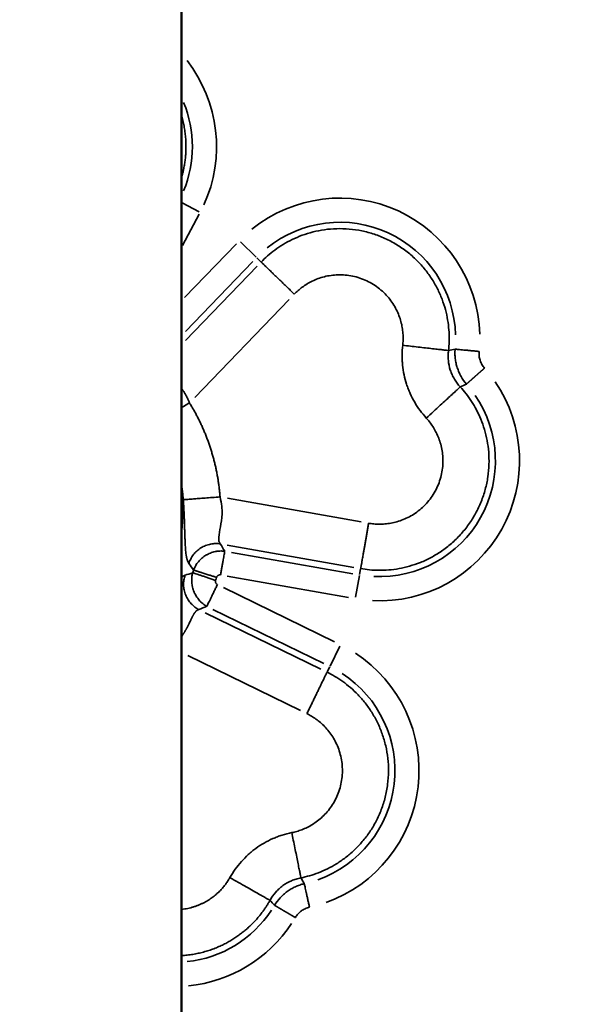
# Model space of a CAD drawing. Units: millimetres. Extents: x 0 to 32952, y 0 to 30992.
# Drawn here: x 27586 to 27672, y 27122 to 27272 of the extents above; entities that cross this region are included whole.
import ezdxf

# ---------------------------------------------------------------- set-up
doc = ezdxf.new("R2010")
doc.units = ezdxf.units.MM
doc.layers.add('MD_Visible', color=7, linetype='Continuous', lineweight=50)
doc.layers.add('MD_Visible Narrow', color=7, linetype='Continuous', lineweight=35)
doc.dimstyles.new('OLCU', dxfattribs={"dimtxt": 300, "dimasz": 150, "dimexe": 0.18, "dimexo": 0.0625, "dimgap": 80, "dimtad": 1, "dimdec": 0, "dimlfac": 0.1, "dimrnd": 5, "dimzin": 0, "dimdsep": 46, "dimtxsty": 'Standard', "dimcen": 0.09, "dimse1": 1, "dimse2": 1, "dimadec": 0, "dimazin": 0, "dimtfac": 1, "dimtdec": 0, "dimtofl": 0, "dimtmove": 0, "dimatfit": 3, "dimfxl": 1, "dimtolj": 1, "dimtzin": 0, "dimarcsym": 0})

# ---------------------------------------------------------------- blocks, each defined once
blk = doc.blocks.new('CustomObjectsInViewport6_0')
at = {"layer": 'MD_Visible', "extrusion": (0, 1, 0)}
blk.add_line((27611.17, 26657.3), (27611.17, 27422.95), dxfattribs=at)
at = {"layer": 'MD_Visible Narrow', "extrusion": (0, 1, 0)}
for p, q in [((27613.84, 27242.82), (27611.27, 27244.19)), ((27613.86, 27242.46), (27611.31, 27237.67)), ((27611.61, 27229.73), (27619.54, 27237.94)), ((27620.16, 27238.22), (27622.58, 27235.88)), ((27622.06, 27235.23), (27611.74, 27224.55)), ((27623.3, 27235.18), (27622.67, 27235.79)), ((27622.73, 27234.52), (27611.78, 27223.18)), ((27613.18, 27214.47), (27627.61, 27229.42)), ((27638.65, 27195.45), (27618.19, 27199.05)), ((27618.15, 27191.9), (27637.49, 27188.49)), ((27618.8, 27190.79), (27637.36, 27187.52)), ((27638.55, 27188.25), (27638.4, 27187.38)), ((27636.72, 27183.88), (27618.16, 27187.15)), ((27637.79, 27183.94), (27638.38, 27187.26)), ((27617.59, 27185.4), (27634.53, 27177.14)), ((27632.91, 27173.82), (27615.97, 27182.08)), ((27632.44, 27172.95), (27614.79, 27181.56)), ((27635.36, 27176.45), (27633.88, 27173.42)), ((27612.13, 27175.02), (27629.37, 27166.61)), ((27633.44, 27172.52), (27633.83, 27173.32))]:
    blk.add_line(p, q, dxfattribs=at)
at = {"layer": 'MD_Visible Narrow', "extrusion": (-4.32177e-16, -3.64242e-43, -1)}
blk.add_arc((-27595.11, 27252.78), 21.4, 142.1036, 204.5318, dxfattribs=at)
at = {"layer": 'MD_Visible Narrow', "extrusion": (-4.32177e-16, -2.38428e-42, -1)}
blk.add_arc((-27595.11, 27252.78), 17.71, 157.5795, 202.4205, dxfattribs=at)
at = {"layer": 'MD_Visible Narrow', "extrusion": (-4.32177e-16, -5.50628e-42, -1)}
for radius in [21.4, 17.71]:
    blk.add_arc((-27635.37, 27223.52), radius, 51.0729, 178.3856, dxfattribs=at)
at = {"layer": 'MD_Visible Narrow', "extrusion": (-4.32177e-16, -3.54335e-43, -1)}
for radius in [21.4, 17.71]:
    blk.add_arc((-27641.46, 27204.78), radius, 145.6144, 272.9271, dxfattribs=at)
at = {"layer": 'MD_Visible Narrow'}
blk.add_arc((27585.25, 27196.87), 26.1, 353.8676, 6.1324, dxfattribs=at)
at = {"layer": 'MD_Visible Narrow', "extrusion": (-4.32177e-16, -6.4776e-42, -1)}
for radius, start, end in [(29.11, 197.6253, 198.3747), (32.8, 197.6255, 198.3742)]:
    blk.add_arc((-27585.25, 27196.87), radius, start, end, dxfattribs=at)
at = {"layer": 'MD_Visible Narrow', "extrusion": (-4.32177e-16, 1.09251e-42, -1)}
for radius in [21.4, 17.71]:
    blk.add_arc((-27626.08, 27157.44), radius, 123.0729, 250.3856, dxfattribs=at)
at = {"layer": 'MD_Visible Narrow', "extrusion": (-4.32177e-16, -6.38444e-42, -1)}
for radius, start, end in [(17.71, 213.3468, 263.8424), (21.4, 213.3757, 264.3922)]:
    blk.add_arc((-27610.13, 27145.85), radius, start, end, dxfattribs=at)
at = {"layer": 'MD_Visible Narrow'}
for points, weights in [([(27611.17, 27257.45), (27612.1, 27254.26), (27612.03, 27251.06), (27611.17, 27248.11)], [0.698936535233, 0.733952770902, 0.793058154842, 0.876252687054]), ([(27623.34, 27235.15), (27636.73, 27249.02), (27654.17, 27240.79), (27651.99, 27221.63)], [1, 0.547682083783, 0.547682083783, 1]), ([(27623.34, 27235.15), (27623.79, 27234.71), (27625.8, 27232.77), (27628.41, 27230.25)], [1, 0.844029628746, 0.844029628746, 1]), ([(27628.41, 27230.25), (27636.16, 27238.27), (27646.25, 27233.51), (27644.99, 27222.43)], [1, 0.547682083783, 0.547682083783, 1]), ([(27653.8, 27216.07), (27666.82, 27201.86), (27657.55, 27184.95), (27638.56, 27188.3)], [1, 0.547682083783, 0.547682083783, 1]), ([(27612.37, 27213.64), (27615.08, 27209.27), (27616.67, 27204.38), (27617.05, 27199.25)], [1, 0.980972840502, 0.980972840502, 1]), ([(27648.6, 27211.31), (27656.13, 27203.09), (27650.77, 27193.31), (27639.78, 27195.24)], [1, 0.547682083783, 0.547682083783, 1]), ([(27611.42, 27198.83), (27611.37, 27199.56), (27611.29, 27200.28), (27611.17, 27201)], [1, 0.996676936528, 0.993934240864, 0.991771913007]), ([(27638.56, 27188.3), (27638.67, 27188.92), (27639.15, 27191.66), (27639.78, 27195.24)], [1, 0.844029628746, 0.844029628746, 1]), ([(27633.42, 27172.48), (27650.75, 27164.02), (27648.32, 27144.9), (27629.42, 27141.05)], [1, 0.547682083783, 0.547682083783, 1]), ([(27633.42, 27172.48), (27633.14, 27171.91), (27631.92, 27169.41), (27630.33, 27166.14)], [1, 0.844029628746, 0.844029628746, 1]), ([(27630.33, 27166.14), (27640.35, 27161.25), (27638.95, 27150.18), (27628.02, 27147.96)], [1, 0.547682083783, 0.547682083783, 1]), ([(27618.56, 27141.09), (27617.1, 27138.52), (27614.55, 27136.6), (27611.17, 27136.23)], [1, 0.820726997045, 0.71250757927, 0.675341746676]), ([(27624.69, 27137.61), (27622.06, 27132.95), (27617.35, 27129.54), (27611.17, 27129.16)], [1, 0.813447508298, 0.703836103634, 0.671165786006])]:
    blk.add_rational_spline(points, weights, degree=3, dxfattribs=at)
for points, knots in [([(27644.99, 27222.43), (27644.93, 27221.93), (27644.9, 27221.42), (27644.89, 27220.67), (27644.9, 27220.41), (27644.92, 27219.91), (27644.94, 27219.66), (27645.07, 27218.4), (27645.28, 27217.43), (27645.66, 27216.24), (27645.75, 27216), (27645.93, 27215.53), (27646.03, 27215.3), (27646.34, 27214.6), (27646.57, 27214.16), (27647.32, 27212.86), (27647.92, 27212.06), (27648.6, 27211.31)], [0, 0, 0, 0, 0.125, 0.125, 0.1875, 0.1875, 0.25, 0.25, 0.5, 0.5, 0.5625, 0.5625, 0.625, 0.625, 0.75, 0.75, 1, 1, 1, 1]), ([(27651.99, 27221.63), (27651.93, 27221.64), (27651.83, 27221.65), (27651.56, 27221.68), (27651.39, 27221.7), (27650.98, 27221.75), (27650.74, 27221.78), (27650.2, 27221.84), (27649.89, 27221.87), (27649.23, 27221.95), (27648.87, 27221.99), (27648.13, 27222.07), (27647.74, 27222.12), (27646.95, 27222.21), (27646.55, 27222.25), (27645.76, 27222.34), (27645.37, 27222.39), (27644.99, 27222.43)], [0, 0, 0, 0, 0.125, 0.125, 0.25, 0.25, 0.375, 0.375, 0.5, 0.5, 0.625, 0.625, 0.75, 0.75, 0.875, 0.875, 1, 1, 1, 1]), ([(27653.8, 27216.07), (27653.45, 27216.45), (27653.15, 27216.85), (27652.76, 27217.49), (27652.65, 27217.71), (27652.49, 27218.06), (27652.44, 27218.18), (27652.35, 27218.41), (27652.31, 27218.53), (27652.12, 27219.12), (27652.01, 27219.61), (27651.96, 27220.24), (27651.95, 27220.37), (27651.94, 27220.62), (27651.94, 27220.75), (27651.94, 27221.13), (27651.96, 27221.38), (27651.99, 27221.63)], [0, 0, 0, 0, 0.25, 0.25, 0.375, 0.375, 0.4375, 0.4375, 0.5, 0.5, 0.75, 0.75, 0.8125, 0.8125, 0.875, 0.875, 1, 1, 1, 1]), ([(27654.74, 27216.5), (27654.42, 27216.87), (27654.15, 27217.26), (27653.86, 27217.78), (27653.8, 27217.89), (27653.69, 27218.11), (27653.64, 27218.21), (27653.5, 27218.55), (27653.33, 27218.99), (27653.2, 27219.46), (27653.12, 27219.81), (27653.1, 27219.93), (27653.06, 27220.16), (27653.04, 27220.28), (27653, 27220.64), (27652.98, 27220.88), (27652.98, 27221.24), (27652.98, 27221.36), (27652.98, 27221.54), (27652.99, 27221.63), (27652.99, 27221.73), (27653, 27221.78), (27653, 27221.81), (27653, 27221.83), (27653, 27221.84)], [0, 0, 0, 0, 0.25, 0.25, 0.3125, 0.3125, 0.375, 0.375, 0.5, 0.625, 0.625, 0.6875, 0.6875, 0.75, 0.75, 0.875, 0.875, 0.9375, 0.9375, 0.96875, 0.984375, 0.9921875, 0.9921875, 1, 1, 1, 1]), ([(27653, 27221.84), (27653.06, 27221.84), (27653.13, 27221.83), (27653.3, 27221.81), (27653.4, 27221.8), (27653.63, 27221.78), (27653.76, 27221.77), (27654.04, 27221.74), (27654.19, 27221.73), (27654.52, 27221.69), (27654.7, 27221.68), (27655.06, 27221.64), (27655.26, 27221.62), (27655.65, 27221.59), (27655.85, 27221.57), (27656.26, 27221.53), (27656.47, 27221.51), (27656.68, 27221.49)], [0.0000011, 0.0000011, 0.0000011, 0.0000011, 0.125, 0.125, 0.25, 0.25, 0.375, 0.375, 0.5, 0.5, 0.625, 0.625, 0.75, 0.75, 0.875, 0.875, 1, 1, 1, 1]), ([(27656.68, 27221.49), (27656.66, 27221.26), (27656.66, 27221.03), (27656.69, 27220.69), (27656.71, 27220.57), (27656.76, 27220.35), (27656.82, 27220.13), (27656.9, 27219.92), (27656.97, 27219.76), (27657, 27219.71), (27657.05, 27219.61), (27657.08, 27219.55), (27657.22, 27219.3), (27657.35, 27219.12), (27657.5, 27218.95)], [0, 0, 0, 0, 0.25, 0.25, 0.375, 0.375, 0.5, 0.625, 0.625, 0.6875, 0.6875, 0.75, 0.75, 1, 1, 1, 1]), ([(27654.74, 27216.5), (27654.74, 27216.5), (27654.75, 27216.51), (27654.76, 27216.52), (27654.78, 27216.54), (27654.79, 27216.55), (27654.81, 27216.56), (27654.82, 27216.58), (27654.84, 27216.59), (27654.86, 27216.61), (27654.88, 27216.62), (27654.89, 27216.64), (27654.91, 27216.66), (27654.93, 27216.67), (27654.95, 27216.69), (27654.97, 27216.71), (27655, 27216.73), (27655.02, 27216.75), (27655.04, 27216.77), (27655.06, 27216.79), (27655.09, 27216.81), (27655.11, 27216.83), (27655.13, 27216.85), (27655.16, 27216.87), (27655.18, 27216.89), (27655.21, 27216.92), (27655.23, 27216.94), (27655.26, 27216.96), (27655.28, 27216.98), (27655.31, 27217.01), (27655.34, 27217.03), (27655.36, 27217.06), (27655.39, 27217.08), (27655.42, 27217.1), (27655.45, 27217.13), (27655.48, 27217.15), (27655.5, 27217.18), (27655.53, 27217.2), (27655.56, 27217.23), (27655.59, 27217.25), (27655.62, 27217.28), (27655.65, 27217.31), (27655.68, 27217.33), (27655.71, 27217.36), (27655.74, 27217.38), (27655.77, 27217.41), (27655.8, 27217.44), (27655.83, 27217.46), (27655.86, 27217.49), (27655.89, 27217.52), (27655.92, 27217.54), (27655.95, 27217.57), (27655.98, 27217.6), (27656.01, 27217.62), (27656.04, 27217.65), (27656.07, 27217.68), (27656.1, 27217.7), (27656.13, 27217.73), (27656.16, 27217.76), (27656.19, 27217.78), (27656.22, 27217.81), (27656.25, 27217.84), (27656.28, 27217.86), (27656.31, 27217.89), (27656.34, 27217.92), (27656.37, 27217.94), (27656.4, 27217.97), (27656.43, 27217.99), (27656.46, 27218.02), (27656.49, 27218.05), (27656.52, 27218.07), (27656.55, 27218.1), (27656.57, 27218.12), (27656.6, 27218.15), (27656.63, 27218.18), (27656.66, 27218.2), (27656.69, 27218.23), (27656.72, 27218.25), (27656.75, 27218.28), (27656.77, 27218.3), (27656.8, 27218.33), (27656.83, 27218.35), (27656.86, 27218.37), (27656.89, 27218.4), (27656.91, 27218.42), (27656.94, 27218.45), (27656.97, 27218.47), (27656.99, 27218.49), (27657.02, 27218.52), (27657.05, 27218.54), (27657.07, 27218.56), (27657.1, 27218.59), (27657.12, 27218.61), (27657.15, 27218.63), (27657.17, 27218.65), (27657.2, 27218.68), (27657.22, 27218.7), (27657.25, 27218.72), (27657.27, 27218.74), (27657.3, 27218.76), (27657.32, 27218.78), (27657.35, 27218.8), (27657.37, 27218.83), (27657.39, 27218.85), (27657.41, 27218.87), (27657.44, 27218.89), (27657.46, 27218.91), (27657.48, 27218.93), (27657.5, 27218.94), (27657.5, 27218.95)], [0, 0, 0, 0, 0.0128491, 0.0256322, 0.0383491, 0.051, 0.0635847, 0.0761034, 0.0885559, 0.1009424, 0.1132627, 0.125517, 0.1377051, 0.1498272, 0.1618831, 0.173873, 0.1857967, 0.1976544, 0.2094459, 0.2211714, 0.2328307, 0.2444239, 0.2559511, 0.2674121, 0.2788071, 0.2901359, 0.3013987, 0.3125953, 0.3237258, 0.3347903, 0.3457886, 0.3567208, 0.367587, 0.378387, 0.389121, 0.3997888, 0.4103905, 0.4209261, 0.4313957, 0.4417991, 0.4521364, 0.4624077, 0.4726128, 0.4827518, 0.4928247, 0.5028315, 0.5127723, 0.5226469, 0.5324554, 0.5421978, 0.5518741, 0.5614843, 0.5710285, 0.5805065, 0.5899184, 0.5992642, 0.6085439, 0.6177575, 0.626905, 0.6359864, 0.6450017, 0.6539509, 0.662834, 0.671651, 0.6804019, 0.6890866, 0.6977053, 0.7062579, 0.7147444, 0.7231648, 0.7315191, 0.7398072, 0.7480293, 0.7561853, 0.7642752, 0.7722989, 0.7802566, 0.7881482, 0.7959736, 0.803733, 0.8114262, 0.8190534, 0.8266145, 0.8341094, 0.8415383, 0.848901, 0.8561977, 0.8634282, 0.8705926, 0.877691, 0.8847232, 0.8916894, 0.8985894, 0.9054233, 0.9121912, 0.9188929, 0.9255285, 0.932098, 0.9386014, 0.9450388, 0.95141, 0.9577151, 0.9639541, 0.970127, 0.9762338, 0.9822745, 0.9882491, 0.9941576, 0.9999997, 0.9999997, 0.9999997, 0.9999997]), ([(27611.17, 27215.82), (27611.18, 27215.81), (27611.21, 27215.76), (27611.28, 27215.67), (27611.37, 27215.54), (27611.46, 27215.41), (27611.55, 27215.28), (27611.63, 27215.14), (27611.71, 27215.01), (27611.8, 27214.86), (27611.87, 27214.72), (27611.95, 27214.57), (27612.03, 27214.42), (27612.1, 27214.27), (27612.17, 27214.12), (27612.24, 27213.96), (27612.31, 27213.8), (27612.35, 27213.69), (27612.37, 27213.64)], [0.7136637, 0.7136637, 0.7136637, 0.7136637, 0.7175438, 0.7354163, 0.7534375, 0.7716051, 0.7899165, 0.8083691, 0.82696, 0.8456862, 0.8645446, 0.8835322, 0.9026458, 0.9218824, 0.9412389, 0.9607125, 0.9803004, 1, 1, 1, 1]), ([(27653.8, 27216.07), (27653.76, 27216.04), (27653.71, 27215.99), (27653.57, 27215.86), (27653.47, 27215.78), (27653.25, 27215.57), (27653.11, 27215.44), (27652.78, 27215.14), (27652.59, 27214.96), (27652.15, 27214.56), (27651.9, 27214.33), (27651.35, 27213.83), (27651.05, 27213.55), (27650.4, 27212.96), (27650.05, 27212.64), (27649.34, 27211.99), (27648.97, 27211.65), (27648.6, 27211.31)], [0, 0, 0, 0, 0.125, 0.125, 0.25, 0.25, 0.375, 0.375, 0.5, 0.5, 0.625, 0.625, 0.75, 0.75, 0.875, 0.875, 1, 1, 1, 1]), ([(27611.17, 27212.9), (27611.3, 27212.98), (27611.44, 27213.06), (27611.84, 27213.31), (27612.11, 27213.48), (27612.37, 27213.64)], [0.813323, 0.813323, 0.813323, 0.813323, 0.875, 0.875, 1, 1, 1, 1]), ([(27611.42, 27198.83), (27611.46, 27198.84), (27611.52, 27198.84), (27611.68, 27198.85), (27611.78, 27198.86), (27612.02, 27198.88), (27612.17, 27198.89), (27612.53, 27198.92), (27612.74, 27198.93), (27613.21, 27198.97), (27613.48, 27198.99), (27614.08, 27199.03), (27614.4, 27199.06), (27615.1, 27199.11), (27615.48, 27199.14), (27616.25, 27199.19), (27616.65, 27199.22), (27617.05, 27199.25)], [0, 0, 0, 0, 0.125, 0.125, 0.25, 0.25, 0.375, 0.375, 0.5, 0.5, 0.625, 0.625, 0.75, 0.75, 0.875, 0.875, 1, 1, 1, 1]), ([(27612.28, 27189.09), (27612.27, 27189.1), (27612.26, 27189.12), (27612.24, 27189.14), (27612.23, 27189.17), (27612.21, 27189.19), (27612.2, 27189.22), (27612.18, 27189.25), (27612.17, 27189.27), (27612.15, 27189.3), (27612.14, 27189.33), (27612.13, 27189.36), (27612.11, 27189.4), (27612.1, 27189.43), (27612.09, 27189.46), (27612.07, 27189.5), (27612.06, 27189.53), (27612.05, 27189.57), (27612.04, 27189.6), (27612.03, 27189.64), (27612.01, 27189.68), (27612, 27189.72), (27611.99, 27189.76), (27611.98, 27189.8), (27611.97, 27189.84), (27611.96, 27189.88), (27611.95, 27189.93), (27611.94, 27189.97), (27611.93, 27190.01), (27611.92, 27190.06), (27611.91, 27190.11), (27611.91, 27190.15), (27611.9, 27190.2), (27611.89, 27190.25), (27611.88, 27190.3), (27611.87, 27190.35), (27611.85, 27190.52), (27611.81, 27190.84), (27611.76, 27191.33), (27611.73, 27191.86), (27611.7, 27192.45), (27611.68, 27193.09), (27611.65, 27193.79), (27611.63, 27194.52), (27611.61, 27195.28), (27611.58, 27196.06), (27611.55, 27196.66), (27611.53, 27197.06), (27611.52, 27197.25), (27611.51, 27197.44), (27611.5, 27197.64), (27611.49, 27197.83), (27611.48, 27198.03), (27611.47, 27198.23), (27611.45, 27198.43), (27611.44, 27198.63), (27611.43, 27198.76), (27611.42, 27198.83)], [0, 0, 0, 0, 0.006851, 0.013695, 0.020531, 0.027361, 0.034186, 0.041005, 0.047821, 0.054633, 0.061443, 0.068251, 0.075058, 0.081864, 0.088671, 0.095479, 0.102289, 0.109102, 0.115917, 0.122737, 0.129562, 0.136392, 0.143229, 0.150072, 0.156923, 0.163782, 0.17065, 0.177528, 0.184416, 0.191315, 0.198226, 0.205149, 0.212085, 0.219034, 0.225998, 0.232977, 0.239972, 0.296952, 0.353821, 0.410921, 0.468587, 0.53246, 0.595454, 0.658035, 0.720684, 0.783887, 0.848123, 0.862826, 0.877621, 0.892514, 0.907512, 0.922619, 0.937841, 0.953185, 0.968656, 0.984259, 1, 1, 1, 1]), ([(27617.05, 27199.25), (27617.32, 27198.21), (27617.38, 27197.39), (27617.33, 27195.93), (27617.22, 27195.29), (27617, 27194.11), (27616.89, 27193.58), (27616.82, 27192.67), (27616.86, 27192.3), (27617.08, 27192.09)], [0, 0, 0, 0, 0.25, 0.25, 0.5, 0.5, 0.75, 0.75, 1, 1, 1, 1]), ([(27617.08, 27192.09), (27616.85, 27192.12), (27616.61, 27192.14), (27616.11, 27192.13), (27615.86, 27192.1), (27615.35, 27192), (27615.09, 27191.93), (27614.6, 27191.73), (27614.36, 27191.61), (27613.9, 27191.33), (27613.69, 27191.16), (27613.29, 27190.8), (27613.11, 27190.61), (27612.8, 27190.19), (27612.67, 27189.98), (27612.44, 27189.54), (27612.35, 27189.31), (27612.28, 27189.09)], [0, 0, 0, 0, 0.125, 0.125, 0.25, 0.25, 0.375, 0.375, 0.5, 0.5, 0.625, 0.625, 0.75, 0.75, 0.875, 0.875, 1, 1, 1, 1]), ([(27613, 27188.08), (27613.04, 27188.2), (27613.09, 27188.31), (27613.2, 27188.54), (27613.26, 27188.65), (27613.44, 27188.97), (27613.59, 27189.17), (27613.83, 27189.46), (27613.91, 27189.55), (27614.05, 27189.69), (27614.09, 27189.73), (27614.18, 27189.82), (27614.23, 27189.86), (27614.47, 27190.06), (27614.67, 27190.21), (27614.94, 27190.37), (27614.99, 27190.4), (27615.11, 27190.47), (27615.16, 27190.49), (27615.33, 27190.58), (27615.45, 27190.63), (27615.8, 27190.77), (27616.04, 27190.84), (27616.34, 27190.91), (27616.4, 27190.92), (27616.53, 27190.95), (27616.59, 27190.96), (27616.78, 27190.98), (27617.02, 27191), (27617.27, 27191), (27617.52, 27190.99), (27617.64, 27190.99), (27617.77, 27190.97)], [0, 0, 0, 0, 0.0625, 0.0625, 0.125, 0.125, 0.25, 0.25, 0.3125, 0.3125, 0.34375, 0.34375, 0.375, 0.375, 0.5, 0.5, 0.53125, 0.53125, 0.5625, 0.5625, 0.625, 0.625, 0.75, 0.75, 0.78125, 0.78125, 0.8125, 0.8125, 0.875, 0.9375, 0.9375, 0.9999993, 0.9999993, 0.9999993, 0.9999993]), ([(27617.77, 27190.97), (27617.76, 27190.92), (27617.74, 27190.85), (27617.71, 27190.68), (27617.7, 27190.58), (27617.66, 27190.35), (27617.63, 27190.22), (27617.58, 27189.94), (27617.56, 27189.79), (27617.5, 27189.47), (27617.47, 27189.29), (27617.41, 27188.93), (27617.37, 27188.74), (27617.3, 27188.35), (27617.27, 27188.15), (27617.2, 27187.75), (27617.16, 27187.54), (27617.12, 27187.33)], [0, 0, 0, 0, 0.125, 0.125, 0.25, 0.25, 0.375, 0.375, 0.5, 0.5, 0.625, 0.625, 0.75, 0.75, 0.875, 0.875, 1, 1, 1, 1]), ([(27613, 27188.08), (27613, 27188.08), (27613.01, 27188.08), (27613.03, 27188.07), (27613.04, 27188.07), (27613.06, 27188.06), (27613.08, 27188.06), (27613.1, 27188.05), (27613.12, 27188.04), (27613.14, 27188.04), (27613.16, 27188.03), (27613.18, 27188.02), (27613.2, 27188.02), (27613.22, 27188.01), (27613.24, 27188), (27613.26, 27188), (27613.29, 27187.99), (27613.31, 27187.98), (27613.33, 27187.97), (27613.36, 27187.97), (27613.38, 27187.96), (27613.41, 27187.95), (27613.43, 27187.94), (27613.46, 27187.94), (27613.48, 27187.93), (27613.51, 27187.92), (27613.53, 27187.91), (27613.56, 27187.9), (27613.59, 27187.89), (27613.61, 27187.89), (27613.64, 27187.88), (27613.67, 27187.87), (27613.7, 27187.86), (27613.72, 27187.85), (27613.75, 27187.84), (27613.78, 27187.83), (27613.81, 27187.83), (27613.83, 27187.82), (27613.86, 27187.81), (27613.89, 27187.8), (27613.92, 27187.79), (27613.94, 27187.78), (27613.97, 27187.77), (27614, 27187.76), (27614.03, 27187.76), (27614.05, 27187.75), (27614.08, 27187.74), (27614.11, 27187.73), (27614.14, 27187.72), (27614.16, 27187.71), (27614.19, 27187.7), (27614.22, 27187.7), (27614.24, 27187.69), (27614.27, 27187.68), (27614.39, 27187.64), (27614.61, 27187.57), (27614.93, 27187.47), (27615.23, 27187.37), (27615.5, 27187.29), (27615.75, 27187.21), (27615.97, 27187.14), (27616.16, 27187.08), (27616.31, 27187.03), (27616.42, 27187), (27616.49, 27186.97), (27616.52, 27186.97)], [0, 0, 0, 0, 0.0118654, 0.0236374, 0.0353158, 0.0469008, 0.0583924, 0.0697904, 0.081095, 0.0923062, 0.1034238, 0.114448, 0.1253788, 0.136216, 0.1469598, 0.1576102, 0.168167, 0.1786304, 0.1890003, 0.1992768, 0.2094598, 0.2195493, 0.2295453, 0.2394479, 0.249257, 0.2589727, 0.2685948, 0.2781235, 0.2875588, 0.2969005, 0.3061488, 0.3153037, 0.324365, 0.3333329, 0.3422073, 0.3509883, 0.3596758, 0.3682698, 0.3767703, 0.3851774, 0.393491, 0.4017111, 0.4098378, 0.417871, 0.4258107, 0.4336569, 0.4414097, 0.449069, 0.4566349, 0.4641072, 0.4714861, 0.4787716, 0.4859635, 0.493062, 0.500067, 0.5830592, 0.6587223, 0.7270545, 0.7880541, 0.8417197, 0.88805, 0.9270439, 0.9587007, 0.9830195, 0.9999999, 0.9999999, 0.9999999, 0.9999999]), ([(27611.17, 27186.99), (27611.18, 27187), (27611.22, 27187.03), (27611.28, 27187.07), (27611.34, 27187.11), (27611.4, 27187.15), (27611.46, 27187.18), (27611.52, 27187.21), (27611.58, 27187.24), (27611.63, 27187.27), (27611.67, 27187.28), (27611.69, 27187.28)], [0.8787153, 0.8787153, 0.8787153, 0.8787153, 0.887665, 0.9016923, 0.915711, 0.9297272, 0.9437475, 0.9577784, 0.9718264, 0.9858981, 1, 1, 1, 1]), ([(27611.69, 27187.28), (27611.62, 27187.06), (27611.56, 27186.83), (27611.48, 27186.34), (27611.47, 27186.09), (27611.48, 27185.57), (27611.51, 27185.3), (27611.61, 27184.78), (27611.69, 27184.52), (27611.89, 27184.02), (27612.02, 27183.78), (27612.3, 27183.33), (27612.46, 27183.13), (27612.82, 27182.75), (27613.01, 27182.57), (27613.4, 27182.28), (27613.61, 27182.15), (27613.81, 27182.04)], [0, 0, 0, 0, 0.125, 0.125, 0.25, 0.25, 0.375, 0.375, 0.5, 0.5, 0.625, 0.625, 0.75, 0.75, 0.875, 0.875, 1, 1, 1, 1]), ([(27615.03, 27182.54), (27614.81, 27182.66), (27614.6, 27182.8), (27614.31, 27183.03), (27614.22, 27183.11), (27614.08, 27183.24), (27614.04, 27183.29), (27613.95, 27183.38), (27613.91, 27183.42), (27613.7, 27183.66), (27613.55, 27183.86), (27613.35, 27184.18), (27613.29, 27184.29), (27613.2, 27184.45), (27613.17, 27184.51), (27613.12, 27184.63), (27613.09, 27184.68), (27612.97, 27184.97), (27612.89, 27185.21), (27612.82, 27185.52), (27612.81, 27185.58), (27612.78, 27185.7), (27612.77, 27185.76), (27612.74, 27185.95), (27612.73, 27186.08), (27612.7, 27186.45), (27612.71, 27186.7), (27612.74, 27187.07), (27612.76, 27187.19), (27612.79, 27187.38), (27612.81, 27187.44), (27612.83, 27187.53), (27612.84, 27187.57), (27612.85, 27187.62), (27612.86, 27187.65), (27612.86, 27187.66), (27612.87, 27187.68)], [0, 0, 0, 0, 0.125, 0.125, 0.1875, 0.1875, 0.21875, 0.21875, 0.25, 0.25, 0.375, 0.375, 0.4375, 0.4375, 0.46875, 0.46875, 0.5, 0.5, 0.625, 0.625, 0.65625, 0.65625, 0.6875, 0.6875, 0.75, 0.75, 0.875, 0.875, 0.9375, 0.9375, 0.96875, 0.96875, 0.984375, 0.992187, 0.992187, 1, 1, 1, 1]), ([(27612.87, 27187.68), (27612.92, 27187.66), (27612.98, 27187.64), (27613.15, 27187.59), (27613.24, 27187.55), (27613.46, 27187.48), (27613.58, 27187.44), (27613.86, 27187.35), (27614, 27187.3), (27614.32, 27187.2), (27614.48, 27187.14), (27614.83, 27187.02), (27615.01, 27186.96), (27615.39, 27186.84), (27615.58, 27186.78), (27615.97, 27186.65), (27616.17, 27186.58), (27616.37, 27186.51)], [0.0000052, 0.0000052, 0.0000052, 0.0000052, 0.125, 0.125, 0.25, 0.25, 0.375, 0.375, 0.5, 0.5, 0.625, 0.625, 0.75, 0.75, 0.875, 0.875, 1, 1, 1, 1]), ([(27617.12, 27187.33), (27617.09, 27187.34), (27617.06, 27187.34), (27617, 27187.34), (27616.96, 27187.34), (27616.9, 27187.32), (27616.87, 27187.31), (27616.81, 27187.29), (27616.78, 27187.28), (27616.73, 27187.24), (27616.7, 27187.22), (27616.65, 27187.18), (27616.63, 27187.16), (27616.59, 27187.11), (27616.57, 27187.08), (27616.54, 27187.03), (27616.53, 27187), (27616.52, 27186.97)], [0, 0, 0, 0, 0.125, 0.125, 0.25, 0.25, 0.375, 0.375, 0.5, 0.5, 0.625, 0.625, 0.75, 0.75, 0.875, 0.875, 0.9999696, 0.9999696, 0.9999696, 0.9999696]), ([(27615.03, 27182.54), (27615.05, 27182.59), (27615.08, 27182.65), (27615.16, 27182.8), (27615.2, 27182.9), (27615.3, 27183.1), (27615.36, 27183.22), (27615.48, 27183.48), (27615.55, 27183.62), (27615.7, 27183.91), (27615.77, 27184.07), (27615.93, 27184.4), (27616.02, 27184.57), (27616.19, 27184.93), (27616.28, 27185.11), (27616.46, 27185.48), (27616.55, 27185.67), (27616.64, 27185.86)], [0, 0, 0, 0, 0.125, 0.125, 0.25, 0.25, 0.375, 0.375, 0.5, 0.5, 0.625, 0.625, 0.75, 0.75, 0.875, 0.875, 1, 1, 1, 1]), ([(27616.37, 27186.51), (27616.36, 27186.48), (27616.35, 27186.45), (27616.34, 27186.39), (27616.34, 27186.36), (27616.35, 27186.29), (27616.35, 27186.26), (27616.37, 27186.2), (27616.38, 27186.17), (27616.4, 27186.11), (27616.42, 27186.08), (27616.45, 27186.02), (27616.47, 27186), (27616.51, 27185.95), (27616.54, 27185.93), (27616.59, 27185.89), (27616.62, 27185.87), (27616.64, 27185.86)], [0, 0, 0, 0, 0.125, 0.125, 0.25, 0.25, 0.375, 0.375, 0.5, 0.5, 0.625, 0.625, 0.75, 0.75, 0.875, 0.875, 1, 1, 1, 1]), ([(27613.81, 27182.04), (27613.8, 27182.04), (27613.79, 27182.04), (27613.77, 27182.03), (27613.74, 27182.02), (27613.72, 27182.02), (27613.7, 27182.01), (27613.68, 27182), (27613.66, 27181.99), (27613.63, 27181.98), (27613.61, 27181.97), (27613.59, 27181.96), (27613.57, 27181.94), (27613.54, 27181.93), (27613.52, 27181.92), (27613.5, 27181.9), (27613.48, 27181.88), (27613.45, 27181.86), (27613.43, 27181.84), (27613.41, 27181.82), (27613.39, 27181.8), (27613.36, 27181.78), (27613.34, 27181.76), (27613.32, 27181.73), (27613.3, 27181.71), (27613.27, 27181.68), (27613.25, 27181.66), (27613.23, 27181.63), (27613.21, 27181.6), (27613.18, 27181.57), (27613.16, 27181.54), (27613.14, 27181.51), (27613.11, 27181.47), (27613.09, 27181.44), (27613.07, 27181.4), (27613.05, 27181.37), (27613.01, 27181.32), (27612.97, 27181.24), (27612.91, 27181.14), (27612.85, 27181.01), (27612.77, 27180.86), (27612.68, 27180.67), (27612.57, 27180.46), (27612.45, 27180.2), (27612.33, 27179.96), (27612.24, 27179.77), (27612.17, 27179.63), (27612.1, 27179.49), (27612.03, 27179.35), (27611.96, 27179.22), (27611.89, 27179.09), (27611.82, 27178.96), (27611.75, 27178.84), (27611.68, 27178.71), (27611.62, 27178.6), (27611.55, 27178.49), (27611.48, 27178.38), (27611.41, 27178.27), (27611.34, 27178.17), (27611.26, 27178.05), (27611.2, 27177.97), (27611.17, 27177.93), (27611.17, 27177.93)], [0, 0, 0, 0, 0.0061256, 0.0122702, 0.0184347, 0.02462, 0.0308271, 0.037057, 0.0433106, 0.0495888, 0.0558924, 0.0622225, 0.0685797, 0.074965, 0.0813791, 0.0878228, 0.094297, 0.1008022, 0.1073393, 0.1139088, 0.1205115, 0.1271478, 0.1338183, 0.1405236, 0.1472642, 0.1540404, 0.1608527, 0.1677015, 0.174587, 0.1815095, 0.1884693, 0.1954665, 0.2025013, 0.2095737, 0.2166839, 0.2238317, 0.2310172, 0.2466838, 0.2654228, 0.2874718, 0.3131083, 0.3426506, 0.3764562, 0.4149165, 0.4584466, 0.4784225, 0.4981139, 0.5174825, 0.5364909, 0.5551035, 0.5732861, 0.5910063, 0.6082339, 0.6249404, 0.6410997, 0.656688, 0.6716835, 0.6860671, 0.6998219, 0.7175438, 0.7354163, 0.7355497, 0.7355497, 0.7355497, 0.7355497]), ([(27628.02, 27147.96), (27627.52, 27147.86), (27627.03, 27147.73), (27626.31, 27147.5), (27626.07, 27147.42), (27625.6, 27147.24), (27625.36, 27147.14), (27624.21, 27146.64), (27623.35, 27146.14), (27622.33, 27145.4), (27622.13, 27145.25), (27621.74, 27144.93), (27621.55, 27144.77), (27620.99, 27144.26), (27620.64, 27143.9), (27619.64, 27142.78), (27619.06, 27141.97), (27618.56, 27141.09)], [0, 0, 0, 0, 0.125, 0.125, 0.1875, 0.1875, 0.25, 0.25, 0.5, 0.5, 0.5625, 0.5625, 0.625, 0.625, 0.75, 0.75, 1, 1, 1, 1]), ([(27629.42, 27141.05), (27629.41, 27141.11), (27629.39, 27141.21), (27629.34, 27141.48), (27629.3, 27141.64), (27629.22, 27142.05), (27629.17, 27142.28), (27629.06, 27142.82), (27629, 27143.12), (27628.87, 27143.78), (27628.8, 27144.13), (27628.65, 27144.86), (27628.57, 27145.24), (27628.41, 27146.02), (27628.33, 27146.41), (27628.17, 27147.2), (27628.09, 27147.58), (27628.02, 27147.96)], [0, 0, 0, 0, 0.125, 0.125, 0.25, 0.25, 0.375, 0.375, 0.5, 0.5, 0.625, 0.625, 0.75, 0.75, 0.875, 0.875, 1, 1, 1, 1]), ([(27624.69, 27137.61), (27624.65, 27137.64), (27624.59, 27137.67), (27624.42, 27137.77), (27624.31, 27137.83), (27624.04, 27137.98), (27623.88, 27138.08), (27623.49, 27138.3), (27623.26, 27138.42), (27622.74, 27138.72), (27622.45, 27138.88), (27621.8, 27139.25), (27621.44, 27139.45), (27620.68, 27139.89), (27620.27, 27140.12), (27619.43, 27140.59), (27618.99, 27140.84), (27618.56, 27141.09)], [0, 0, 0, 0, 0.125, 0.125, 0.25, 0.25, 0.375, 0.375, 0.5, 0.5, 0.625, 0.625, 0.75, 0.75, 0.875, 0.875, 1, 1, 1, 1]), ([(27624.69, 27137.61), (27624.94, 27138.06), (27625.23, 27138.47), (27625.72, 27139.04), (27625.9, 27139.22), (27626.18, 27139.47), (27626.27, 27139.55), (27626.47, 27139.71), (27626.57, 27139.79), (27627.07, 27140.16), (27627.51, 27140.41), (27628.09, 27140.66), (27628.2, 27140.7), (27628.44, 27140.79), (27628.56, 27140.83), (27628.93, 27140.94), (27629.17, 27141), (27629.42, 27141.05)], [0, 0, 0, 0, 0.25, 0.25, 0.375, 0.375, 0.4375, 0.4375, 0.5, 0.5, 0.75, 0.75, 0.8125, 0.8125, 0.875, 0.875, 1, 1, 1, 1]), ([(27625.39, 27136.85), (27625.64, 27137.27), (27625.93, 27137.65), (27626.34, 27138.09), (27626.42, 27138.17), (27626.59, 27138.34), (27626.68, 27138.43), (27626.95, 27138.67), (27627.32, 27138.97), (27627.72, 27139.23), (27628.03, 27139.41), (27628.14, 27139.47), (27628.35, 27139.58), (27628.46, 27139.63), (27628.79, 27139.78), (27629.01, 27139.87), (27629.35, 27139.99), (27629.47, 27140.03), (27629.64, 27140.08), (27629.73, 27140.1), (27629.83, 27140.13), (27629.87, 27140.14), (27629.9, 27140.15), (27629.92, 27140.15), (27629.93, 27140.15)], [0, 0, 0, 0, 0.25, 0.25, 0.3125, 0.3125, 0.375, 0.375, 0.5, 0.625, 0.625, 0.6875, 0.6875, 0.75, 0.75, 0.875, 0.875, 0.9375, 0.9375, 0.96875, 0.984375, 0.9921875, 0.9921875, 1, 1, 1, 1]), ([(27629.93, 27140.15), (27629.94, 27140.1), (27629.96, 27140.03), (27629.99, 27139.87), (27630.02, 27139.77), (27630.07, 27139.54), (27630.09, 27139.41), (27630.16, 27139.14), (27630.19, 27138.99), (27630.26, 27138.66), (27630.3, 27138.49), (27630.38, 27138.13), (27630.42, 27137.94), (27630.51, 27137.56), (27630.55, 27137.36), (27630.64, 27136.96), (27630.69, 27136.75), (27630.73, 27136.55)], [0.0000011, 0.0000011, 0.0000011, 0.0000011, 0.125, 0.125, 0.25, 0.25, 0.375, 0.375, 0.5, 0.5, 0.625, 0.625, 0.75, 0.75, 0.875, 0.875, 1, 1, 1, 1]), ([(27625.39, 27136.85), (27625.39, 27136.85), (27625.4, 27136.84), (27625.42, 27136.84), (27625.43, 27136.83), (27625.45, 27136.82), (27625.47, 27136.81), (27625.49, 27136.79), (27625.51, 27136.78), (27625.53, 27136.77), (27625.55, 27136.76), (27625.57, 27136.75), (27625.59, 27136.73), (27625.61, 27136.72), (27625.64, 27136.71), (27625.66, 27136.69), (27625.69, 27136.68), (27625.71, 27136.66), (27625.74, 27136.65), (27625.76, 27136.63), (27625.79, 27136.62), (27625.82, 27136.6), (27625.84, 27136.59), (27625.87, 27136.57), (27625.9, 27136.55), (27625.93, 27136.53), (27625.96, 27136.52), (27625.99, 27136.5), (27626.02, 27136.48), (27626.05, 27136.46), (27626.08, 27136.45), (27626.11, 27136.43), (27626.14, 27136.41), (27626.17, 27136.39), (27626.2, 27136.37), (27626.24, 27136.35), (27626.27, 27136.33), (27626.3, 27136.31), (27626.34, 27136.29), (27626.37, 27136.28), (27626.4, 27136.26), (27626.44, 27136.24), (27626.47, 27136.22), (27626.5, 27136.2), (27626.54, 27136.18), (27626.57, 27136.16), (27626.61, 27136.14), (27626.64, 27136.12), (27626.67, 27136.09), (27626.71, 27136.07), (27626.74, 27136.05), (27626.78, 27136.03), (27626.81, 27136.01), (27626.85, 27135.99), (27626.88, 27135.97), (27626.92, 27135.95), (27626.95, 27135.93), (27626.99, 27135.91), (27627.02, 27135.89), (27627.06, 27135.87), (27627.09, 27135.85), (27627.13, 27135.83), (27627.16, 27135.81), (27627.19, 27135.79), (27627.23, 27135.77), (27627.26, 27135.75), (27627.3, 27135.73), (27627.33, 27135.71), (27627.37, 27135.69), (27627.4, 27135.67), (27627.43, 27135.65), (27627.47, 27135.63), (27627.5, 27135.61), (27627.53, 27135.59), (27627.57, 27135.57), (27627.6, 27135.55), (27627.63, 27135.53), (27627.67, 27135.51), (27627.7, 27135.49), (27627.73, 27135.47), (27627.76, 27135.45), (27627.79, 27135.43), (27627.83, 27135.42), (27627.86, 27135.4), (27627.89, 27135.38), (27627.92, 27135.36), (27627.95, 27135.34), (27627.98, 27135.32), (27628.01, 27135.31), (27628.04, 27135.29), (27628.07, 27135.27), (27628.1, 27135.25), (27628.13, 27135.24), (27628.16, 27135.22), (27628.19, 27135.2), (27628.22, 27135.18), (27628.25, 27135.17), (27628.28, 27135.15), (27628.3, 27135.13), (27628.33, 27135.12), (27628.36, 27135.1), (27628.39, 27135.09), (27628.41, 27135.07), (27628.44, 27135.05), (27628.47, 27135.04), (27628.49, 27135.02), (27628.52, 27135.01), (27628.54, 27134.99), (27628.56, 27134.98), (27628.57, 27134.98)], [0, 0, 0, 0, 0.0128491, 0.025632, 0.0383489, 0.0509997, 0.0635843, 0.0761029, 0.0885554, 0.1009418, 0.113262, 0.1255162, 0.1377043, 0.1498263, 0.1618821, 0.1738719, 0.1857956, 0.1976532, 0.2094447, 0.2211701, 0.2328294, 0.2444226, 0.2559496, 0.2674106, 0.2788055, 0.2901343, 0.301397, 0.3125936, 0.3237241, 0.3347885, 0.3457868, 0.356719, 0.3675851, 0.3783851, 0.389119, 0.3997868, 0.4103885, 0.4209241, 0.4313936, 0.441797, 0.4521343, 0.4624055, 0.4726106, 0.4827496, 0.4928225, 0.5028293, 0.51277, 0.5226446, 0.5324531, 0.5421955, 0.5518719, 0.5614821, 0.5710262, 0.5805042, 0.5899161, 0.5992619, 0.6085416, 0.6177552, 0.6269027, 0.6359841, 0.6449994, 0.6539486, 0.6628317, 0.6716487, 0.6803996, 0.6890844, 0.6977031, 0.7062557, 0.7147423, 0.7231627, 0.731517, 0.7398052, 0.7480273, 0.7561833, 0.7642732, 0.772297, 0.7802547, 0.7881463, 0.7959718, 0.8037312, 0.8114245, 0.8190517, 0.8266128, 0.8341078, 0.8415367, 0.8488995, 0.8561962, 0.8634268, 0.8705913, 0.8776896, 0.8847219, 0.8916881, 0.8985882, 0.9054222, 0.9121901, 0.9188919, 0.9255276, 0.9320972, 0.9386007, 0.9450381, 0.9514093, 0.9577145, 0.9639536, 0.9701266, 0.9762335, 0.9822743, 0.9882489, 0.9941575, 0.9999997, 0.9999997, 0.9999997, 0.9999997]), ([(27630.73, 27136.55), (27630.51, 27136.5), (27630.29, 27136.43), (27629.98, 27136.29), (27629.87, 27136.23), (27629.67, 27136.12), (27629.48, 27135.99), (27629.31, 27135.85), (27629.18, 27135.74), (27629.14, 27135.7), (27629.06, 27135.62), (27629.02, 27135.57), (27628.82, 27135.36), (27628.69, 27135.18), (27628.57, 27134.98)], [0, 0, 0, 0, 0.25, 0.25, 0.375, 0.375, 0.5, 0.625, 0.625, 0.6875, 0.6875, 0.75, 0.75, 1, 1, 1, 1])]:
    blk.add_open_spline(points, degree=3, knots=knots, dxfattribs=at)
for points in [[(27653, 27221.84), (27652.67, 27221.77), (27652.33, 27221.7), (27651.99, 27221.63)], [(27653.8, 27216.07), (27654.11, 27216.22), (27654.42, 27216.36), (27654.74, 27216.5)], [(27617.77, 27190.97), (27617.54, 27191.34), (27617.31, 27191.72), (27617.08, 27192.09)], [(27612.28, 27189.09), (27612.52, 27188.76), (27612.76, 27188.42), (27613, 27188.08)], [(27612.87, 27187.68), (27612.48, 27187.55), (27612.08, 27187.41), (27611.69, 27187.28)], [(27613.81, 27182.04), (27614.22, 27182.2), (27614.62, 27182.37), (27615.03, 27182.54)], [(27629.93, 27140.15), (27629.76, 27140.45), (27629.59, 27140.75), (27629.42, 27141.05)], [(27624.69, 27137.61), (27624.93, 27137.36), (27625.16, 27137.11), (27625.39, 27136.85)]]:
    blk.add_open_spline(points, degree=3, dxfattribs=at)
blk = doc.blocks.new('*D7')
at = {"color": 0, "lineweight": -2, "transparency": 16777216}
blk.add_line((26192.89, 30124.11), (26192.89, 25869.2), dxfattribs=at)
at = {"color": 0, "transparency": 16777216}
for points in [[(26167.89, 30124.11), (26217.89, 30124.11), (26192.89, 30274.11)], [(26167.89, 25869.2), (26217.89, 25869.2), (26192.89, 25719.2)]]:
    blk.add_solid(points, dxfattribs=at)
at = {"layer": 'Defpoints', "color": 0, "transparency": 16777216}
for p in [(29777.38, 30274.11), (26192.89, 25719.2), (26801.62, 25719.2)]:
    blk.add_point(p, dxfattribs=at)
at = {"color": 0, "transparency": 16777216, "insert": (25962.89, 27996.66), "char_height": 300, "attachment_point": 5, "rotation": 90}
blk.add_mtext('\\A1;455', dxfattribs=at)

msp = doc.modelspace()

# ---------------------------------------------------------------- block references
at = {"layer": 'MD_Visible'}
msp.add_blockref('CustomObjectsInViewport6_0', (0, 0), dxfattribs=at)

# ---------------------------------------------------------------- dimensions: what is measured, and where the dimension line sits
dim = msp.add_linear_dim(base=(26192.89, 25719.2), p1=(29777.38, 30274.11), p2=(26801.62, 25719.2), angle=90, dimstyle='OLCU')
dim.commit()
dim.dimension.update_dxf_attribs({"geometry": '*D7', "text_midpoint": (25962.89, 27996.66)})

doc.saveas('drawing.dxf')
